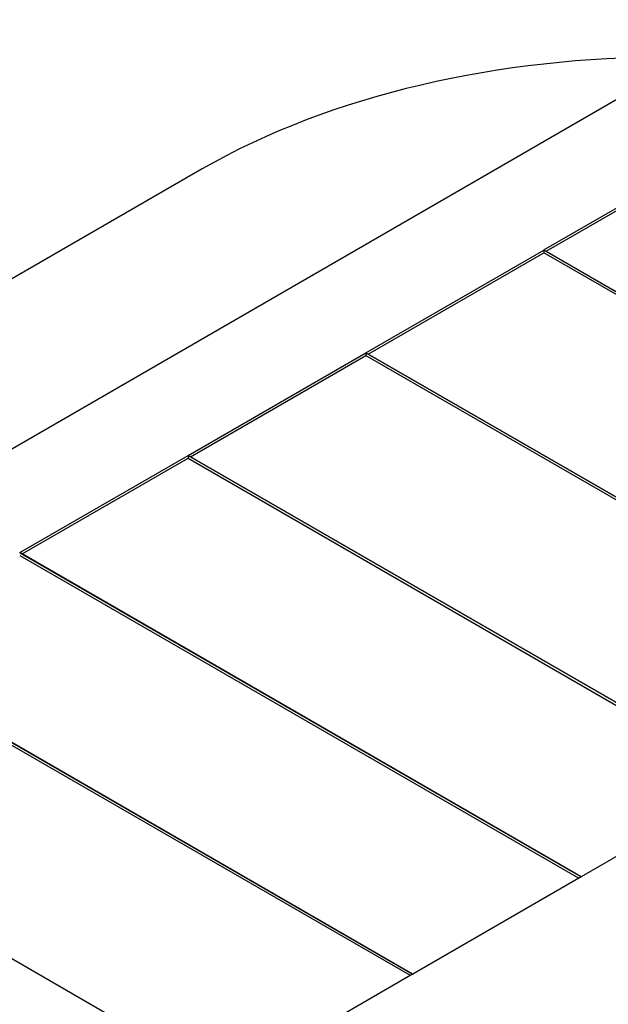
# Model space of a CAD drawing. Units: millimetres. Extents: x 13 to 415, y -119 to 292.
# Drawn here: x 355 to 356, y 83 to 84 of the extents above; entities that cross this region are included whole.
import ezdxf

# ---------------------------------------------------------------- set-up
doc = ezdxf.new("R2010")
doc.units = ezdxf.units.MM
for name, color, linetype in [('2032659', 7, 'Continuous'), ('Default', 7, 'Continuous'), ('X-00321-1', 7, 'Continuous')]:
    doc.layers.add(name, color=color, linetype=linetype)

# ---------------------------------------------------------------- blocks, each defined once
blk = doc.blocks.new('SE6')
at = {"layer": '2032659', "color": 7, "linetype": 'Continuous'}
blk.add_line((355.6129, 83.8861), (354.4345, 83.2057), dxfattribs=at)
blk.add_ellipse((356.2022, 83.5459), major_axis=(0.8333, 0), ratio=0.57735, start_param=0.785398, end_param=2.356194, dxfattribs=at)
at = {"layer": 'X-00321-1', "color": 7, "linetype": 'Continuous'}
for p, q in [((356.1433, 83.978), (354.4934, 83.0254)), ((356.0431, 83.7841), (356.2611, 83.9099)), ((356.046, 83.7824), (356.2611, 83.9065)), ((355.8192, 83.6548), (356.043, 83.784)), ((356.7501, 83.3758), (356.043, 83.784)), ((356.043, 83.784), (356.043, 83.7806)), ((356.0431, 83.7841), (359.166, 81.9811)), ((355.8221, 83.6531), (356.043, 83.7806)), ((356.7472, 83.3741), (356.043, 83.7806)), ((355.5953, 83.5255), (355.8191, 83.6548)), ((355.5982, 83.5238), (355.8191, 83.6514)), ((355.8191, 83.6548), (355.8191, 83.6514)), ((355.8191, 83.6548), (356.5262, 83.2465)), ((355.8191, 83.6514), (356.5233, 83.2448)), ((356.5263, 83.2466), (355.8192, 83.6548)), ((355.3831, 83.4031), (355.5952, 83.5255)), ((355.5952, 83.5255), (355.5952, 83.5221)), ((355.5952, 83.5255), (356.3023, 83.1173)), ((356.3023, 83.1173), (355.5953, 83.5255)), ((355.3861, 83.4014), (355.5952, 83.5221)), ((355.5952, 83.5221), (356.2993, 83.1156)), ((356.0902, 82.9948), (355.3831, 83.4031)), ((355.3831, 83.403), (356.0902, 82.9948)), ((355.3831, 83.3996), (356.0872, 82.9931)), ((355.878, 82.8723), (355.171, 83.2806)), ((355.171, 83.2806), (355.8781, 82.8724)), ((355.8751, 82.8706), (355.171, 83.2772)), ((355.6424, 82.7363), (354.9353, 83.1445)), ((356.3023, 83.1173), (356.0902, 82.9948)), ((356.0902, 82.9948), (355.8781, 82.8724)), ((355.878, 82.8723), (355.6424, 82.7363))]:
    blk.add_line(p, q, dxfattribs=at)

msp = doc.modelspace()

# ---------------------------------------------------------------- block references
at = {"layer": 'Default'}
msp.add_blockref('SE6', (0, 0), dxfattribs=at)

doc.saveas('drawing.dxf')
